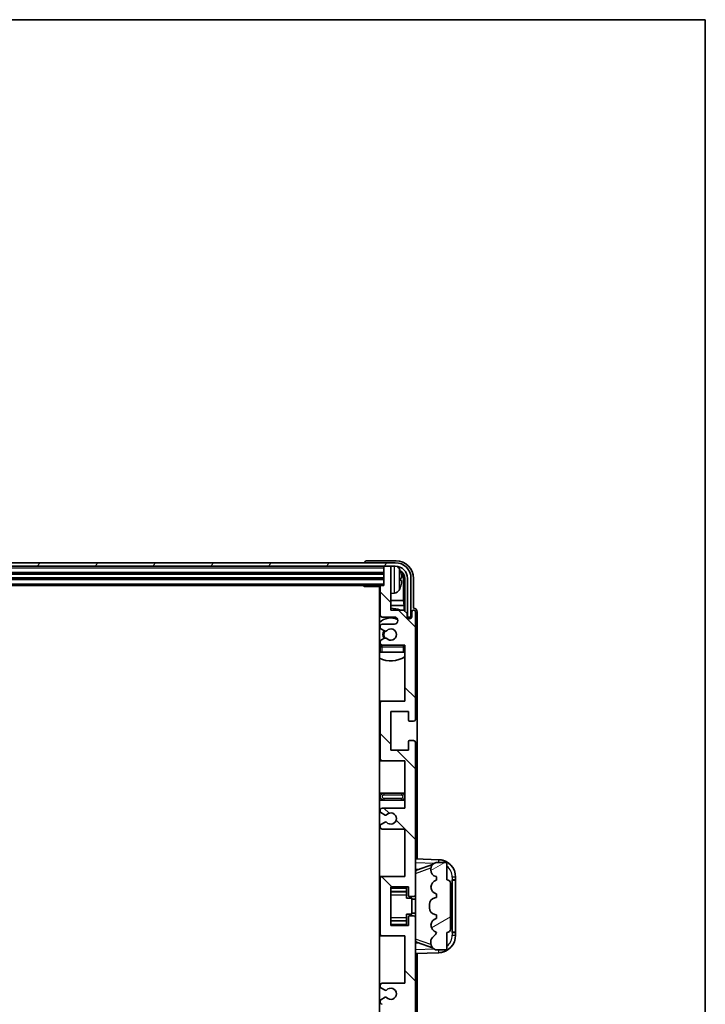
# Model space of a CAD drawing. Units: millimetres. Extents: x -3 to 10233, y 1 to 1266.
# Drawn here: x 3135 to 3331, y 985 to 1266 of the extents above; entities that cross this region are included whole.
import ezdxf

# ---------------------------------------------------------------- set-up
doc = ezdxf.new("R2010")
doc.units = ezdxf.units.MM
for name, color, linetype, lineweight in [('Border (ISO)', 7, 'Continuous', 35), ('Visible (ISO)', 7, 'Continuous', 35), ('Visible Narrow (ISO)', 7, 'Continuous', 25)]:
    doc.layers.add(name, color=color, linetype=linetype, lineweight=lineweight)
doc.layers.add('Hatch (ISO)', color=1, linetype='Continuous', lineweight=18, true_color=0xff0000)

# ---------------------------------------------------------------- blocks, each defined once
blk = doc.blocks.new('図面枠 tk図枠')
at = {"layer": 'Border (ISO)'}
for p, q in [((14.5, 289), (405.5, 289)), ((405.5, 289), (405.5, 8))]:
    blk.add_line(p, q, dxfattribs=at)

msp = doc.modelspace()

# ---------------------------------------------------------------- hatches: boundary and pattern name
at = {"layer": 'Hatch (ISO)'}
h = msp.add_hatch(dxfattribs=at)
h.set_pattern_fill('ANSI31', color=256, scale=114.3, angle=14.999978, style=0)
h.set_pattern_definition([(60, (1506.138, -34.843), (-12.37334, 7.14375), [])])
edge = h.paths.add_edge_path()
edge.add_ellipse((3242.3862, 1106.2311), major_axis=(0, 3.5), ratio=1, start_angle=270, end_angle=360)
edge.add_line((3242.3862, 1109.7311), (3240.8362, 1109.7311))
edge.add_line((3240.8362, 1109.7311), (3239.4362, 1109.7311))
edge.add_line((3239.4362, 1109.7311), (2937.8362, 1109.7311))
edge.add_line((2937.8362, 1109.7311), (2936.4362, 1109.7311))
edge.add_line((2936.4362, 1109.7311), (2934.8862, 1109.7311))
edge.add_ellipse((2934.8862, 1106.2311), major_axis=(-3.5, 0), ratio=1, start_angle=270, end_angle=360)
edge.add_line((2931.3862, 1106.2311), (2931.3862, 1095.2311))
edge.add_line((2931.3862, 1095.2311), (2930.3862, 1095.2311))
edge.add_line((2930.3862, 1095.2311), (2930.3862, 1106.2311))
edge.add_ellipse((2934.8862, 1106.2311), major_axis=(0, 4.5), ratio=1, start_angle=0, end_angle=90, ccw=False)
edge.add_line((2934.8862, 1110.7311), (3242.3862, 1110.7311))
edge.add_ellipse((3242.3862, 1106.2311), major_axis=(4.5, 0), ratio=1, start_angle=0, end_angle=90, ccw=False)
edge.add_line((3246.8862, 1106.2311), (3246.8862, 1095.2311))
edge.add_line((3246.8862, 1095.2311), (3245.8862, 1095.2311))
edge.add_line((3245.8862, 1095.2311), (3245.8862, 1106.2311))
h = msp.add_hatch(dxfattribs=at)
h.set_pattern_fill('ANSI31', color=256, scale=114.3, angle=90.00021, style=0)
h.set_pattern_definition([(135.0002, (1506.138, -34.843), (-10.10275, -10.10283), [])])
edge = h.paths.add_edge_path()
edge.add_line((3245.1362, 984.7311), (3245.1362, 971.2311))
edge.add_line((3245.1362, 971.2311), (3238.6362, 971.2311))
edge.add_ellipse((3238.6362, 970.7311), major_axis=(0, 0.5), ratio=1, start_angle=0, end_angle=90)
edge.add_line((3238.1362, 970.7311), (3238.1362, 954.7311))
edge.add_ellipse((3238.6362, 954.7311), major_axis=(-0.5, 0), ratio=1, start_angle=0, end_angle=90)
edge.add_line((3238.6362, 954.2311), (3245.1362, 954.2311))
edge.add_line((3245.1362, 954.2311), (3245.1362, 938.2311))
edge.add_line((3245.1362, 938.2311), (3238.6362, 938.2311))
edge.add_ellipse((3238.6362, 937.7311), major_axis=(0, 0.5), ratio=1, start_angle=0, end_angle=90)
edge.add_line((3238.1362, 937.7311), (3238.1362, 937.1363))
edge.add_ellipse((3238.4362, 937.1363), major_axis=(-0.3, 0), ratio=1, start_angle=0, end_angle=60)
edge.add_line((3238.2862, 936.8765), (3239.3346, 936.2713))
edge.add_ellipse((3239.4846, 936.5311), major_axis=(-0.15, -0.2598), ratio=1, start_angle=0, end_angle=30)
edge.add_line((3239.4846, 936.2311), (3239.7506, 936.2311))
edge.add_ellipse((3239.7506, 936.5311), major_axis=(0, -0.3), ratio=1, start_angle=0, end_angle=46.826449)
edge.add_ellipse((3241.1362, 935.2311), major_axis=(-1.1669, 1.0947), ratio=1, start_angle=86.347102, end_angle=360, ccw=False)
edge.add_ellipse((3239.7506, 933.9311), major_axis=(0.2188, 0.2053), ratio=1, start_angle=0, end_angle=46.826449)
edge.add_line((3239.7506, 934.2311), (3239.4846, 934.2311))
edge.add_ellipse((3239.4846, 933.9311), major_axis=(0, 0.3), ratio=1, start_angle=0, end_angle=30)
edge.add_line((3239.3346, 934.1909), (3238.2862, 933.5856))
edge.add_ellipse((3238.4362, 933.3258), major_axis=(-0.15, 0.2598), ratio=1, start_angle=0, end_angle=60)
edge.add_line((3238.1362, 933.3258), (3238.1362, 932.7311))
edge.add_ellipse((3238.6362, 932.7311), major_axis=(-0.5, 0), ratio=1, start_angle=0, end_angle=90)
edge.add_line((3238.6362, 932.2311), (3242.1362, 932.2311))
edge.add_ellipse((3242.1362, 931.2311), major_axis=(0, 1), ratio=1, start_angle=180, end_angle=360, ccw=False)
edge.add_line((3242.1362, 930.2311), (3238.6362, 930.2311))
edge.add_ellipse((3238.6362, 929.7311), major_axis=(0, 0.5), ratio=1, start_angle=0, end_angle=90)
edge.add_line((3238.1362, 929.7311), (3238.1362, 921.5311))
edge.add_ellipse((3238.4362, 921.5311), major_axis=(-0.3, 0), ratio=1, start_angle=0, end_angle=90)
edge.add_line((3238.4362, 921.2311), (3239.1362, 921.2311))
edge.add_line((3239.1362, 921.2311), (3239.1362, 916.0311))
edge.add_ellipse((3239.4362, 916.0311), major_axis=(-0.3, 0), ratio=1, start_angle=0, end_angle=90)
edge.add_line((3239.4362, 915.7311), (3240.8362, 915.7311))
edge.add_ellipse((3240.8362, 916.0311), major_axis=(0, -0.3), ratio=1, start_angle=0, end_angle=90)
edge.add_line((3241.1362, 916.0311), (3241.1362, 928.2311))
edge.add_line((3241.1362, 928.2311), (3244.7862, 928.2311))
edge.add_line((3244.7862, 928.2311), (3245.7862, 929.2311))
edge.add_line((3245.7862, 929.2311), (3245.7862, 930.1311))
edge.add_ellipse((3246.4612, 930.0514), major_axis=(-0.675, 0.0797), ratio=1, start_angle=193.465843, end_angle=360, ccw=False)
edge.add_line((3247.1362, 930.1311), (3247.1362, 928.7311))
edge.add_ellipse((3247.6362, 928.7311), major_axis=(-0.5, 0), ratio=1, start_angle=0, end_angle=180)
edge.add_line((3248.1362, 928.7311), (3248.1362, 959.4811))
edge.add_ellipse((3247.6362, 959.4811), major_axis=(0.5, 0), ratio=1, start_angle=0, end_angle=90)
edge.add_line((3247.6362, 959.9811), (3246.4362, 959.9811))
edge.add_ellipse((3246.4362, 959.6811), major_axis=(0, 0.3), ratio=1, start_angle=0, end_angle=90)
edge.add_line((3246.1362, 959.6811), (3246.1362, 957.2311))
edge.add_line((3246.1362, 957.2311), (3241.1362, 957.2311))
edge.add_line((3241.1362, 957.2311), (3241.1362, 968.2311))
edge.add_line((3241.1362, 968.2311), (3246.1362, 968.2311))
edge.add_line((3246.1362, 968.2311), (3246.1362, 965.7811))
edge.add_ellipse((3246.4362, 965.7811), major_axis=(-0.3, 0), ratio=1, start_angle=0, end_angle=90)
edge.add_line((3246.4362, 965.4811), (3247.6362, 965.4811))
edge.add_ellipse((3247.6362, 965.9811), major_axis=(0, -0.5), ratio=1, start_angle=0, end_angle=90)
edge.add_line((3248.1362, 965.9811), (3248.1362, 1009.4811))
edge.add_ellipse((3247.6362, 1009.4811), major_axis=(0.5, 0), ratio=1, start_angle=0, end_angle=90)
edge.add_line((3247.6362, 1009.9811), (3246.4362, 1009.9811))
edge.add_ellipse((3246.4362, 1009.6811), major_axis=(0, 0.3), ratio=1, start_angle=0, end_angle=90)
edge.add_line((3246.1362, 1009.6811), (3246.1362, 1007.2311))
edge.add_line((3246.1362, 1007.2311), (3241.1362, 1007.2311))
edge.add_line((3241.1362, 1007.2311), (3241.1362, 1018.2311))
edge.add_line((3241.1362, 1018.2311), (3246.1362, 1018.2311))
edge.add_line((3246.1362, 1018.2311), (3246.1362, 1015.7811))
edge.add_ellipse((3246.4362, 1015.7811), major_axis=(-0.3, 0), ratio=1, start_angle=0, end_angle=90)
edge.add_line((3246.4362, 1015.4811), (3247.6362, 1015.4811))
edge.add_ellipse((3247.6362, 1015.9811), major_axis=(0, -0.5), ratio=1, start_angle=0, end_angle=90)
edge.add_line((3248.1362, 1015.9811), (3248.1362, 1059.4811))
edge.add_ellipse((3247.6362, 1059.4811), major_axis=(0.5, 0), ratio=1, start_angle=0, end_angle=90)
edge.add_line((3247.6362, 1059.9811), (3246.4362, 1059.9811))
edge.add_ellipse((3246.4362, 1059.6811), major_axis=(0, 0.3), ratio=1, start_angle=0, end_angle=90)
edge.add_line((3246.1362, 1059.6811), (3246.1362, 1057.2311))
edge.add_line((3246.1362, 1057.2311), (3241.1362, 1057.2311))
edge.add_line((3241.1362, 1057.2311), (3241.1362, 1068.2311))
edge.add_line((3241.1362, 1068.2311), (3246.1362, 1068.2311))
edge.add_line((3246.1362, 1068.2311), (3246.1362, 1065.7811))
edge.add_ellipse((3246.4362, 1065.7811), major_axis=(-0.3, 0), ratio=1, start_angle=0, end_angle=90)
edge.add_line((3246.4362, 1065.4811), (3247.6362, 1065.4811))
edge.add_ellipse((3247.6362, 1065.9811), major_axis=(0, -0.5), ratio=1, start_angle=0, end_angle=90)
edge.add_line((3248.1362, 1065.9811), (3248.1362, 1096.7311))
edge.add_ellipse((3247.6362, 1096.7311), major_axis=(0.5, 0), ratio=1, start_angle=0, end_angle=180)
edge.add_line((3247.1362, 1096.7311), (3247.1362, 1095.3311))
edge.add_ellipse((3246.4612, 1095.4108), major_axis=(0.675, -0.0797), ratio=1, start_angle=193.465843, end_angle=360, ccw=False)
edge.add_line((3245.7862, 1095.3311), (3245.7862, 1096.2311))
edge.add_line((3245.7862, 1096.2311), (3244.7862, 1097.2311))
edge.add_line((3244.7862, 1097.2311), (3241.1362, 1097.2311))
edge.add_line((3241.1362, 1097.2311), (3241.1362, 1109.4311))
edge.add_ellipse((3240.8362, 1109.4311), major_axis=(0.3, 0), ratio=1, start_angle=0, end_angle=90)
edge.add_line((3240.8362, 1109.7311), (3239.4362, 1109.7311))
edge.add_ellipse((3239.4362, 1109.4311), major_axis=(0, 0.3), ratio=1, start_angle=0, end_angle=90)
edge.add_line((3239.1362, 1109.4311), (3239.1362, 1104.2311))
edge.add_line((3239.1362, 1104.2311), (3238.4362, 1104.2311))
edge.add_ellipse((3238.4362, 1103.9311), major_axis=(0, 0.3), ratio=1, start_angle=0, end_angle=90)
edge.add_line((3238.1362, 1103.9311), (3238.1362, 1095.7311))
edge.add_ellipse((3238.6362, 1095.7311), major_axis=(-0.5, 0), ratio=1, start_angle=0, end_angle=90)
edge.add_line((3238.6362, 1095.2311), (3242.1362, 1095.2311))
edge.add_ellipse((3242.1362, 1094.2311), major_axis=(0, 1), ratio=1, start_angle=180, end_angle=360, ccw=False)
edge.add_line((3242.1362, 1093.2311), (3238.6362, 1093.2311))
edge.add_ellipse((3238.6362, 1092.7311), major_axis=(0, 0.5), ratio=1, start_angle=0, end_angle=90)
edge.add_line((3238.1362, 1092.7311), (3238.1362, 1092.1363))
edge.add_ellipse((3238.4362, 1092.1363), major_axis=(-0.3, 0), ratio=1, start_angle=0, end_angle=60)
edge.add_line((3238.2862, 1091.8765), (3239.3346, 1091.2713))
edge.add_ellipse((3239.4846, 1091.5311), major_axis=(-0.15, -0.2598), ratio=1, start_angle=0, end_angle=30)
edge.add_line((3239.4846, 1091.2311), (3239.7506, 1091.2311))
edge.add_ellipse((3239.7506, 1091.5311), major_axis=(0, -0.3), ratio=1, start_angle=0, end_angle=46.826449)
edge.add_ellipse((3241.1362, 1090.2311), major_axis=(-1.1669, 1.0947), ratio=1, start_angle=86.347102, end_angle=360, ccw=False)
edge.add_ellipse((3239.7506, 1088.9311), major_axis=(0.2188, 0.2053), ratio=1, start_angle=0, end_angle=46.826449)
edge.add_line((3239.7506, 1089.2311), (3239.4846, 1089.2311))
edge.add_ellipse((3239.4846, 1088.9311), major_axis=(0, 0.3), ratio=1, start_angle=0, end_angle=30)
edge.add_line((3239.3346, 1089.1909), (3238.2862, 1088.5856))
edge.add_ellipse((3238.4362, 1088.3258), major_axis=(-0.15, 0.2598), ratio=1, start_angle=0, end_angle=60)
edge.add_line((3238.1362, 1088.3258), (3238.1362, 1087.7311))
edge.add_ellipse((3238.6362, 1087.7311), major_axis=(-0.5, 0), ratio=1, start_angle=0, end_angle=90)
edge.add_line((3238.6362, 1087.2311), (3245.1362, 1087.2311))
edge.add_line((3245.1362, 1087.2311), (3245.1362, 1071.2311))
edge.add_line((3245.1362, 1071.2311), (3238.6362, 1071.2311))
edge.add_ellipse((3238.6362, 1070.7311), major_axis=(0, 0.5), ratio=1, start_angle=0, end_angle=90)
edge.add_line((3238.1362, 1070.7311), (3238.1362, 1054.7311))
edge.add_ellipse((3238.6362, 1054.7311), major_axis=(-0.5, 0), ratio=1, start_angle=0, end_angle=90)
edge.add_line((3238.6362, 1054.2311), (3245.1362, 1054.2311))
edge.add_line((3245.1362, 1054.2311), (3245.1362, 1040.7311))
edge.add_line((3245.1362, 1040.7311), (3238.6362, 1040.7311))
edge.add_ellipse((3238.6362, 1040.2311), major_axis=(0, 0.5), ratio=1, start_angle=0, end_angle=90)
edge.add_line((3238.1362, 1040.2311), (3238.1362, 1039.7209))
edge.add_ellipse((3238.4362, 1039.7209), major_axis=(-0.3, 0), ratio=1, start_angle=0, end_angle=60)
edge.add_line((3238.2862, 1039.4611), (3239.5595, 1038.726))
edge.add_ellipse((3239.7095, 1038.9858), major_axis=(-0.15, -0.2598), ratio=1, start_angle=0, end_angle=78.671012)
edge.add_ellipse((3241.1362, 1037.7311), major_axis=(-1.2015, 1.0566), ratio=1, start_angle=82.662386, end_angle=360, ccw=False)
edge.add_ellipse((3239.7096, 1036.4762), major_axis=(0.2253, 0.1981), ratio=1, start_angle=0, end_angle=77.981127)
edge.add_line((3239.5627, 1036.7378), (3238.2894, 1036.0228))
edge.add_ellipse((3238.4362, 1035.7613), major_axis=(-0.1469, 0.2616), ratio=1, start_angle=0, end_angle=60.685474)
edge.add_line((3238.1362, 1035.7613), (3238.1362, 1035.2311))
edge.add_ellipse((3238.6362, 1035.2311), major_axis=(-0.5, 0), ratio=1, start_angle=0, end_angle=90)
edge.add_line((3238.6362, 1034.7311), (3245.1362, 1034.7311))
edge.add_line((3245.1362, 1034.7311), (3245.1362, 1021.2311))
edge.add_line((3245.1362, 1021.2311), (3238.6362, 1021.2311))
edge.add_ellipse((3238.6362, 1020.7311), major_axis=(0, 0.5), ratio=1, start_angle=0, end_angle=90)
edge.add_line((3238.1362, 1020.7311), (3238.1362, 1004.7311))
edge.add_ellipse((3238.6362, 1004.7311), major_axis=(-0.5, 0), ratio=1, start_angle=0, end_angle=90)
edge.add_line((3238.6362, 1004.2311), (3245.1362, 1004.2311))
edge.add_line((3245.1362, 1004.2311), (3245.1362, 990.7311))
edge.add_line((3245.1362, 990.7311), (3238.6362, 990.7311))
edge.add_ellipse((3238.6362, 990.2311), major_axis=(0, 0.5), ratio=1, start_angle=0, end_angle=90)
edge.add_line((3238.1362, 990.2311), (3238.1362, 989.7009))
edge.add_ellipse((3238.4362, 989.7009), major_axis=(-0.3, 0), ratio=1, start_angle=0, end_angle=60.685474)
edge.add_line((3238.2894, 989.4393), (3239.5627, 988.7243))
edge.add_ellipse((3239.7096, 988.9859), major_axis=(-0.1469, -0.2616), ratio=1, start_angle=0, end_angle=77.981127)
edge.add_ellipse((3241.1362, 987.7311), major_axis=(-1.2014, 1.0567), ratio=1, start_angle=82.662386, end_angle=360, ccw=False)
edge.add_ellipse((3239.7095, 986.4763), major_axis=(0.2253, 0.1981), ratio=1, start_angle=0, end_angle=78.671012)
edge.add_line((3239.5595, 986.7362), (3238.2862, 986.0011))
edge.add_ellipse((3238.4362, 985.7412), major_axis=(-0.15, 0.2598), ratio=1, start_angle=0, end_angle=60)
edge.add_line((3238.1362, 985.7412), (3238.1362, 985.2311))
edge.add_ellipse((3238.6362, 985.2311), major_axis=(-0.5, 0), ratio=1, start_angle=0, end_angle=90)
edge.add_line((3238.6362, 984.7311), (3245.1362, 984.7311))
h = msp.add_hatch(dxfattribs=at)
h.set_pattern_fill('ANSI31', color=256, scale=114.3, angle=-14.999978, style=0)
h.set_pattern_definition([(30, (1506.138, -34.843), (-7.14375, 12.37334), [])])
edge = h.paths.add_edge_path()
edge.add_ellipse((3257.1362, 1019.2561), major_axis=(1, 0), ratio=1, start_angle=0, end_angle=90)
edge.add_line((3257.1362, 1020.2561), (3257.1362, 1024.7311))
edge.add_ellipse((3256.6362, 1024.7311), major_axis=(0.5, 0), ratio=1, start_angle=0, end_angle=90)
edge.add_line((3256.6362, 1025.2311), (3254.1362, 1025.2311))
edge.add_line((3254.1362, 1025.2311), (3254.0512, 1025.2098))
edge.add_ellipse((3254.5362, 1023.2695), major_axis=(-0.4851, 1.9403), ratio=1, start_angle=0, end_angle=75.963757)
edge.add_line((3252.5362, 1023.2695), (3252.5362, 1023.0926))
edge.add_ellipse((3254.5362, 1023.0926), major_axis=(-2, 0), ratio=1, start_angle=0, end_angle=75.963757)
edge.add_line((3254.0512, 1021.1523), (3254.1362, 1021.1311))
edge.add_line((3254.1362, 1021.1311), (3254.1362, 1020.1311))
edge.add_line((3254.1362, 1020.1311), (3254.0974, 1020.1214))
edge.add_ellipse((3254.5825, 1018.1811), major_axis=(-0.4851, 1.9403), ratio=1, start_angle=0, end_angle=151.927513)
edge.add_line((3254.0974, 1016.2408), (3254.1362, 1016.2311))
edge.add_line((3254.1362, 1016.2311), (3254.1362, 1015.2311))
edge.add_line((3254.1362, 1015.2311), (3253.6512, 1015.1098))
edge.add_ellipse((3254.1362, 1013.1695), major_axis=(-0.4851, 1.9403), ratio=1, start_angle=0, end_angle=75.963757)
edge.add_line((3252.1362, 1013.1695), (3252.1362, 1012.2926))
edge.add_ellipse((3254.1362, 1012.2926), major_axis=(-2, 0), ratio=1, start_angle=0, end_angle=75.963757)
edge.add_line((3253.6512, 1010.3523), (3254.1362, 1010.2311))
edge.add_line((3254.1362, 1010.2311), (3254.1362, 1009.2311))
edge.add_line((3254.1362, 1009.2311), (3254.0974, 1009.2214))
edge.add_ellipse((3254.5825, 1007.2811), major_axis=(-0.4851, 1.9403), ratio=1, start_angle=0, end_angle=151.927513)
edge.add_line((3254.0974, 1005.3408), (3254.1362, 1005.3311))
edge.add_ellipse((3252.1863, 1005.7756), major_axis=(1.95, -0.4446), ratio=1, start_angle=318.82231, end_angle=360, ccw=False)
edge.add_ellipse((3254.5362, 1002.5387), major_axis=(-1.175, 1.6185), ratio=1, start_angle=0, end_angle=54.020827)
edge.add_line((3252.5362, 1002.5387), (3252.5362, 1002.2084))
edge.add_ellipse((3254.5362, 1002.2084), major_axis=(-2, 0), ratio=1, start_angle=0, end_angle=71.029592)
edge.add_line((3253.8861, 1000.3171), (3254.1362, 1000.2311))
edge.add_line((3254.1362, 1000.2311), (3256.6362, 1000.2311))
edge.add_ellipse((3256.6362, 1000.7311), major_axis=(0, -0.5), ratio=1, start_angle=0, end_angle=90)
edge.add_line((3257.1362, 1000.7311), (3257.1362, 1005.2061))
edge.add_ellipse((3257.1362, 1006.2061), major_axis=(0, -1), ratio=1, start_angle=0, end_angle=90)
edge.add_line((3258.1362, 1006.2061), (3258.1362, 1019.2561))

# ---------------------------------------------------------------- linework, layer by layer
at = {"layer": 'Visible (ISO)'}
for p, q in [((3242.3862, 1110.7311), (2934.8862, 1110.7311)), ((2934.8862, 1109.7311), (3242.3862, 1109.7311)), ((3233.6362, 1110.7314), (3233.6362, 1110.7311)), ((3242.6393, 1111.2311), (3234.1359, 1111.2311)), ((3239.1362, 1109.7311), (3239.1362, 1109.4311)), ((3240.8362, 1109.7311), (3239.4362, 1109.7311)), ((3241.1362, 1109.7311), (3241.1362, 1109.4311)), ((2938.1362, 1107.7311), (3239.1362, 1107.7311)), ((3239.1362, 1109.4311), (3239.1362, 1104.2311)), ((3241.1362, 1097.2311), (3241.1362, 1109.4311)), ((2938.1362, 1106.2311), (3239.1362, 1106.2311)), ((2938.8362, 1104.2311), (3238.4362, 1104.2311)), ((3233.3157, 1104.2311), (3233.5658, 1103.9811)), ((3233.5658, 1104.2311), (3233.5658, 1103.9811)), ((3239.1362, 1104.2311), (3238.4362, 1104.2311)), ((3243.8503, 1105.6988), (3243.8503, 1106.2634)), ((3244.7855, 1099.9523), (3244.7855, 1105.8819)), ((3245.1347, 1106.2311), (3245.1347, 1096.8826)), ((3245.8862, 1106.2311), (3245.8862, 1095.2311)), ((3246.8862, 1095.2311), (3246.8862, 1106.2311)), ((3247.6362, 1097.7311), (3247.6362, 1106.2341)), ((3238.1404, 1103.9811), (3233.5658, 1103.9811)), ((3237.8862, 1103.9811), (3237.8862, 921.4811)), ((3238.1362, 1103.9311), (3238.1362, 1095.7311)), ((3242.1952, 1102.0737), (3241.1362, 1101.9811)), ((3238.1362, 1099.9523), (3237.8862, 1099.9523)), ((3238.1362, 1098.5432), (3237.8862, 1098.5432)), ((3244.7855, 1099.9523), (3241.1362, 1099.9523)), ((3244.9776, 1098.5432), (3241.1362, 1098.5432)), ((3244.9776, 1098.5432), (3244.7855, 1099.9523)), ((3244.9776, 1097.0397), (3244.9776, 1098.5432)), ((3244.7862, 1097.2311), (3241.1362, 1097.2311)), ((3245.7862, 1096.2311), (3244.7862, 1097.2311)), ((3245.7862, 1095.3311), (3245.7862, 1096.2311)), ((3247.1362, 1096.7311), (3247.1362, 1095.3311)), ((3247.6369, 1097.7311), (3247.6362, 1097.7311)), ((3248.1362, 1065.9811), (3248.1362, 1096.7311)), ((3248.6362, 1026.2136), (3248.6362, 1096.7317)), ((3238.6362, 1095.2311), (3242.1362, 1095.2311)), ((3242.1362, 1093.2311), (3238.6362, 1093.2311)), ((3245.8062, 1095.2296), (3245.9348, 1095.2296)), ((3245.8296, 1095.1597), (3245.865, 1095.1597)), ((3245.8862, 1095.2311), (3246.8862, 1095.2311)), ((3246.0649, 1094.9598), (3246.0649, 1094.8586)), ((3246.1347, 1095.0297), (3246.1347, 1094.8146)), ((3238.1362, 1092.7311), (3238.1362, 1092.1363)), ((3238.2862, 1091.8765), (3239.3346, 1091.2713)), ((3239.4846, 1091.2311), (3239.7506, 1091.2311)), ((3238.1362, 1088.3258), (3238.1362, 1087.7311)), ((3239.3346, 1089.1909), (3238.2862, 1088.5856)), ((3238.6362, 1087.2311), (3245.1362, 1087.2311)), ((3239.7506, 1089.2311), (3239.4846, 1089.2311)), ((3245.1362, 1087.2311), (3245.1362, 1071.2311)), ((3238.1362, 1086.7311), (3238.1362, 1085.2311)), ((3238.6362, 1085.2311), (3238.1362, 1085.2311)), ((3244.6362, 1085.2311), (3238.6362, 1085.2311)), ((3245.1362, 1085.2311), (3244.6362, 1085.2311)), ((3238.6362, 1071.2311), (3237.8862, 1071.2311)), ((3238.1362, 1070.7311), (3238.1362, 1054.7311)), ((3245.1362, 1071.2311), (3238.6362, 1071.2311)), ((3241.1362, 1057.2311), (3241.1362, 1068.2311)), ((3241.1362, 1068.2311), (3246.1362, 1068.2311)), ((3246.1362, 1068.2311), (3246.1362, 1065.7811)), ((3246.4362, 1065.4811), (3247.6362, 1065.4811)), ((3246.1362, 1059.6811), (3246.1362, 1057.2311)), ((3247.6362, 1059.9811), (3246.4362, 1059.9811)), ((3248.1362, 1015.9811), (3248.1362, 1059.4811)), ((3246.1362, 1057.2311), (3241.1362, 1057.2311)), ((3237.8862, 1054.2311), (3238.6362, 1054.2311)), ((3238.6362, 1054.2311), (3245.1362, 1054.2311)), ((3245.1362, 1054.2311), (3245.1362, 1040.7311)), ((3239.1362, 1044.9811), (3237.8862, 1044.9811)), ((3237.8862, 1042.9811), (3239.1362, 1042.9811)), ((3244.1362, 1044.9811), (3239.1362, 1044.9811)), ((3239.1362, 1042.9811), (3244.1362, 1042.9811)), ((3245.1362, 1044.9811), (3244.1362, 1044.9811)), ((3244.1362, 1042.9811), (3245.1362, 1042.9811)), ((3238.1362, 1040.2311), (3238.1362, 1039.7209)), ((3238.2862, 1039.4611), (3239.5595, 1038.726)), ((3245.1362, 1040.7311), (3238.6362, 1040.7311)), ((3239.5627, 1036.7378), (3238.2894, 1036.0228)), ((3238.1362, 1035.7613), (3238.1362, 1035.2311)), ((3238.6362, 1034.7311), (3245.1362, 1034.7311)), ((3245.1362, 1034.7311), (3245.1362, 1021.2311)), ((3254.8107, 1025.998), (3248.1362, 1026.2311)), ((3248.1362, 1023.2311), (3249.0141, 1023.2004)), ((3248.7117, 1023.0961), (3253.0314, 1024.5868)), ((3252.5362, 1023.2695), (3252.5362, 1023.0926)), ((3254.1362, 1025.2311), (3254.0512, 1025.2098)), ((3256.6362, 1025.2311), (3254.1362, 1025.2311)), ((3257.1362, 1020.2561), (3257.1362, 1024.7311)), ((3238.6362, 1021.2311), (3237.8862, 1021.2311)), ((3238.1362, 1020.7311), (3238.1362, 1004.7311)), ((3245.1362, 1021.2311), (3238.6362, 1021.2311)), ((3254.0512, 1021.1523), (3254.1362, 1021.1311)), ((3254.1362, 1020.1311), (3254.0974, 1020.1214)), ((3254.1362, 1021.1311), (3254.1362, 1020.1311)), ((3258.6362, 1020.2311), (3258.6711, 1020.2311)), ((3258.6362, 1005.2311), (3258.6362, 1020.2311)), ((3258.6362, 1020.1311), (3259.6362, 1020.1311)), ((3259.6362, 1020.2311), (3258.6711, 1020.2311)), ((3259.6362, 1020.2311), (3259.6362, 1021.001)), ((3259.6362, 1020.1311), (3259.6362, 1020.2311)), ((3259.6362, 1005.3311), (3259.6362, 1020.1311)), ((3241.1362, 1007.2311), (3241.1362, 1018.2311)), ((3241.1362, 1018.2311), (3246.1362, 1018.2311)), ((3245.6362, 1018.2311), (3245.6362, 1017.8801)), ((3245.6362, 1017.8801), (3245.6362, 1016.93)), ((3246.1362, 1018.2311), (3246.1362, 1015.7811)), ((3258.1362, 1006.2061), (3258.1362, 1019.2561)), ((3241.1362, 1016.93), (3245.6362, 1016.93)), ((3245.6362, 1016.8672), (3245.6362, 1016.93)), ((3245.6362, 1015.999), (3245.6362, 1016.8672)), ((3245.6362, 1015.0311), (3245.6362, 1015.999)), ((3245.6362, 1015.0311), (3247.1362, 1015.0311)), ((3246.4362, 1015.4811), (3247.6362, 1015.4811)), ((3247.1362, 1010.4311), (3247.1362, 1015.0311)), ((3248.1362, 1014.7311), (3247.1362, 1014.7311)), ((3248.1362, 1009.4811), (3248.1362, 1015.9811)), ((3254.1362, 1015.2311), (3253.6512, 1015.1098)), ((3254.0974, 1016.2408), (3254.1362, 1016.2311)), ((3254.1362, 1016.2311), (3254.1362, 1015.2311)), ((3252.1362, 1013.1695), (3252.1362, 1012.2926)), ((3241.1362, 1008.5321), (3245.6362, 1008.5321)), ((3245.6362, 1010.4311), (3247.1362, 1010.4311)), ((3245.6362, 1009.4631), (3245.6362, 1010.4311)), ((3245.6362, 1008.595), (3245.6362, 1009.4631)), ((3245.6362, 1008.5321), (3245.6362, 1008.595)), ((3245.6362, 1008.5321), (3245.6362, 1007.582)), ((3246.1362, 1009.6811), (3246.1362, 1007.2311)), ((3247.6362, 1009.9811), (3246.4362, 1009.9811)), ((3248.1362, 1010.7311), (3247.1362, 1010.7311)), ((3248.1362, 965.9811), (3248.1362, 1009.4811)), ((3253.6512, 1010.3523), (3254.1362, 1010.2311)), ((3254.1362, 1009.2311), (3254.0974, 1009.2214)), ((3254.1362, 1010.2311), (3254.1362, 1009.2311)), ((3246.1362, 1007.2311), (3241.1362, 1007.2311)), ((3245.6362, 1007.582), (3245.6362, 1007.2311)), ((3237.8862, 1004.2311), (3238.6362, 1004.2311)), ((3238.6362, 1004.2311), (3245.1362, 1004.2311)), ((3245.1362, 1004.2311), (3245.1362, 990.7311)), ((3254.0974, 1005.3408), (3254.1362, 1005.3311)), ((3257.1362, 1000.7311), (3257.1362, 1005.2061)), ((3259.6362, 1005.3311), (3258.6362, 1005.3311)), ((3258.6711, 1005.2311), (3258.6362, 1005.2311)), ((3258.6711, 1005.2311), (3259.6362, 1005.2311)), ((3259.6362, 1005.2311), (3259.6362, 1005.3311)), ((3259.6362, 1004.4611), (3259.6362, 1005.2311)), ((3249.0141, 1002.2617), (3248.1362, 1002.2311)), ((3253.0516, 1000.8683), (3248.7117, 1002.3661)), ((3252.5362, 1002.5387), (3252.5362, 1002.2084)), ((3253.8861, 1000.3171), (3254.1362, 1000.2311)), ((3254.1362, 1000.2311), (3256.6362, 1000.2311)), ((3248.1362, 999.2311), (3254.8107, 999.4642)), ((3248.6362, 928.7305), (3248.6362, 999.2485)), ((3238.1362, 990.2311), (3238.1362, 989.7009)), ((3238.2894, 989.4393), (3239.5627, 988.7243)), ((3245.1362, 990.7311), (3238.6362, 990.7311)), ((3239.5595, 986.7362), (3238.2862, 986.0011)), ((3238.1362, 985.7412), (3238.1362, 985.2311))]:
    msp.add_line(p, q, dxfattribs=at)
for centre, radius, start, end in [((3239.4362, 1109.4311), 0.3, 90, 180), ((3240.8362, 1109.4311), 0.3, 0, 90), ((3242.3862, 1106.2311), 4.5, 0, 90), ((3242.3862, 1106.2311), 3.5, 0, 90), ((3242.0557, 1108.2945), 1.6, 28.172734, 61.84933), ((3237.7362, 1105.9811), 6.5, 20.039607, 28.172734), ((3243.7257, 1108.1657), 0.1246, 1.814826, 20.039607), ((3238.4362, 1103.9311), 0.3, 90, 180), ((3237.6362, 1102.7311), 0.5, 300, 60), ((3242.0557, 1103.6676), 1.6, 275, 331.827266), ((3237.7362, 1105.9811), 6.5, 331.827266, 339.960393), ((3243.7257, 1103.7964), 0.1246, 339.960393, 358.185174), ((3241.1362, 1090.2311), 7.5, 113.578178, 115.679289), ((3238.6362, 1095.7311), 0.5, 180, 270), ((3241.1362, 1090.2311), 7.5, 68.96053, 90), ((3247.6362, 1096.7311), 0.5, 0, 180), ((3241.1362, 1090.2311), 4.75, 65.863751, 133.173551), ((3238.6362, 1092.7311), 0.5, 90, 180), ((3242.1362, 1094.2311), 1, 270, 90), ((3246.4612, 1095.4108), 0.6797, 186.732921, 353.267079), ((3238.4362, 1092.1363), 0.3, 180, 240), ((3241.1362, 1090.2311), 2.25, 150, 210), ((3241.1362, 1090.2311), 2, 149.685488, 210.314512), ((3239.4846, 1091.5311), 0.3, 240, 270), ((3239.7506, 1091.5311), 0.3, 270, 316.826449), ((3241.1362, 1090.2311), 1.6, 223.173551, 136.826449), ((3238.4362, 1088.3258), 0.3, 120, 180), ((3238.6362, 1087.7311), 0.5, 180, 270), ((3238.6362, 1086.7311), 0.5, 90, 180), ((3239.4846, 1088.9311), 0.3, 90, 120), ((3239.7506, 1088.9311), 0.3, 43.173551, 90), ((3244.6362, 1086.7311), 0.5, 0, 90), ((3241.1362, 1090.2311), 4.75, 320.418264, 320.833289), ((3241.1362, 1090.2311), 4.75, 226.826449, 230.833289), ((3241.1362, 1090.2311), 7.5, 244.320711, 302.230953), ((3238.6362, 1070.7311), 0.5, 90, 180), ((3246.4362, 1065.7811), 0.3, 180, 270), ((3247.6362, 1065.9811), 0.5, 270, 0), ((3246.4362, 1059.6811), 0.3, 90, 180), ((3247.6362, 1059.4811), 0.5, 0, 90), ((3238.6362, 1054.7311), 0.5, 180, 270), ((3239.1362, 1043.9811), 1, 90, 270), ((3244.1362, 1043.9811), 1, 270, 90), ((3238.6362, 1040.2311), 0.5, 90, 180), ((3238.4362, 1039.7209), 0.3, 180, 240), ((3239.7095, 1038.9858), 0.3, 240, 318.671012), ((3239.7096, 1036.4762), 0.3, 41.333399, 119.314526), ((3241.1362, 1037.7311), 1.6, 221.333399, 138.671012), ((3238.4362, 1035.7613), 0.3, 119.314526, 180), ((3238.6362, 1035.2311), 0.5, 180, 270), ((3254.6362, 1021.001), 5, 0, 88), ((3254.5362, 1023.2695), 2, 104.036243, 180), ((3254.5362, 1023.0926), 2, 180, 255.963757), ((3256.6362, 1024.7311), 0.5, 0, 90), ((3238.6362, 1020.7311), 0.5, 90, 180), ((3254.5825, 1018.1811), 2, 104.036243, 255.963757), ((3257.1362, 1019.2561), 1, 0, 90), ((3246.4362, 1015.7811), 0.3, 180, 270), ((3247.6362, 1015.9811), 0.5, 270, 0), ((3254.1362, 1013.1695), 2, 104.036243, 180), ((3254.1362, 1012.2926), 2, 180, 255.963757), ((3246.4362, 1009.6811), 0.3, 90, 180), ((3247.6362, 1009.4811), 0.5, 0, 90), ((3254.5825, 1007.2811), 2, 104.036243, 255.963757), ((3257.1362, 1006.2061), 1, 270, 0), ((3238.6362, 1004.7311), 0.5, 180, 270), ((3254.5362, 1002.5387), 2, 125.979173, 180), ((3252.1863, 1005.7756), 2, 305.979173, 347.156863), ((3254.6362, 1004.4611), 5, 272, 0), ((3254.5362, 1002.2084), 2, 180, 251.029592), ((3256.6362, 1000.7311), 0.5, 270, 0), ((3238.6362, 990.2311), 0.5, 90, 180), ((3238.4362, 989.7009), 0.3, 180, 240.685474), ((3241.1362, 987.7311), 1.6, 221.328988, 138.666601), ((3239.7095, 986.4763), 0.3, 41.328988, 120), ((3239.7096, 988.9859), 0.3, 240.685474, 318.666601), ((3238.4362, 985.7412), 0.3, 120, 180), ((3238.6362, 985.2311), 0.5, 180, 270)]:
    msp.add_arc(centre, radius, start, end, dxfattribs=at)
for centre, major_axis, ratio, start_param, end_param in [((3234.1366, 1110.7308), (-0.354, 0.354), 0.99878277, 5.49839613, 7.06797448), ((3242.6332, 1106.228), (3.5398, 3.5398), 0.99878277, 5.49839613, 7.06797448), ((3242.6332, 1106.228), (1.7699, 1.7699), 0.99878277, 5.49839613, 6.61101961), ((3237.7485, 1105.9739), (-3.2829, -5.6083), 0.99488747, 2.20774935, 2.44673364), ((3242.284, 1105.8788), (1.7699, 1.7699), 0.99878277, 5.49839613, 6.31586897), ((3237.7485, 1105.8414), (6.4737, 0.5671), 0.05101764, 5.93460274, 6.17358703), ((3237.7485, 1106.1207), (6.4737, -0.5671), 0.05101764, 0.10959827, 0.34858257), ((3237.7485, 1105.9882), (3.2829, -5.6083), 0.99488747, 0.69485901, 0.93384331), ((3247.6356, 1096.7305), (0.708, 0.708), 0.99878277, 5.49839613, 7.06797448), ((3245.8648, 1094.9596), (0.1416, 0.1416), 0.99878277, 5.49839613, 7.06797448), ((3245.9346, 1095.0294), (0.1416, 0.1416), 0.99878277, 5.49839613, 7.06797448), ((3249.1362, 1022.1847), (-0.844, 0.6015), 0.89174475, 5.71699644, 6.84937417), ((3249.1362, 1003.2774), (-0.844, -0.6015), 0.89174475, 5.71699644, 6.84937417)]:
    msp.add_ellipse(centre, major_axis=major_axis, ratio=ratio, start_param=start_param, end_param=end_param, dxfattribs=at)
for points, knots in [([(3244.1865, 1106.6838), (3244.1908, 1106.6424), (3244.1945, 1106.5986), (3244.1992, 1106.5189), (3244.2001, 1106.483), (3244.1995, 1106.4271), (3244.1978, 1106.4034), (3244.1926, 1106.3774), (3244.1898, 1106.3709), (3244.1865, 1106.369)], [0, 0, 0, 0, 0.0125039067, 0.0125039067, 0.0250078135, 0.0250078135, 0.0375277995, 0.0375277995, 0.0466766392, 0.0466766392, 0.0466766392, 0.0466766392]), ([(3244.1865, 1105.5931), (3244.1908, 1105.5906), (3244.1945, 1105.5798), (3244.1992, 1105.5415), (3244.2001, 1105.5141), (3244.1995, 1105.4522), (3244.1978, 1105.4137), (3244.1926, 1105.3416), (3244.1898, 1105.3096), (3244.1865, 1105.2784)], [0, 0, 0, 0, 0.0124997785, 0.0124997785, 0.0249995571, 0.0249995571, 0.0375236714, 0.0375236714, 0.0466766062, 0.0466766062, 0.0466766062, 0.0466766062]), ([(3254.8107, 1025.998), (3254.8361, 1025.9971), (3254.8614, 1025.996), (3255.0653, 1025.9858), (3255.2432, 1025.9673), (3255.478, 1025.93), (3255.5365, 1025.9197), (3255.8598, 1025.8566), (3256.1226, 1025.7829), (3256.6025, 1025.6045), (3256.8236, 1025.5038), (3257.1842, 1025.3067), (3257.33, 1025.2169), (3257.574, 1025.0491), (3257.676, 1024.9729), (3257.8213, 1024.8558), (3257.8696, 1024.8154), (3257.9384, 1024.7556), (3257.961, 1024.7356), (3258.0046, 1024.6963), (3258.0251, 1024.6775), (3258.046, 1024.658)], [0, 0, 0, 0, 0.007734348, 0.007734348, 0.062383961, 0.062383961, 0.080578005, 0.080578005, 0.16325619, 0.16325619, 0.235395077, 0.235395077, 0.286657754, 0.286657754, 0.325588593, 0.325588593, 0.34586157, 0.34586157, 0.356225213, 0.356225213, 0.366678878, 0.366678878, 0.366678878, 0.366678878]), ([(3258.046, 1000.8042), (3258.0243, 1000.7839), (3258.0027, 1000.7641), (3257.9578, 1000.7237), (3257.9347, 1000.7033), (3257.8646, 1000.6425), (3257.8158, 1000.6018), (3257.6686, 1000.4836), (3257.5655, 1000.4069), (3257.3082, 1000.2308), (3257.1491, 1000.1343), (3256.7562, 999.9252), (3256.516, 999.8207), (3256.0391, 999.6556), (3255.8004, 999.5923), (3255.3129, 999.5008), (3255.0609, 999.4729), (3254.8107, 999.4642)], [0, 0, 0, 0, 0.010324666, 0.010324666, 0.020594432, 0.020594432, 0.040813568, 0.040813568, 0.07993168, 0.07993168, 0.135515863, 0.135515863, 0.213475131, 0.213475131, 0.288233113, 0.288233113, 0.364668473, 0.364668473, 0.364668473, 0.364668473])]:
    msp.add_open_spline(points, degree=3, knots=knots, dxfattribs=at)
at = {"layer": 'Visible Narrow (ISO)'}
for p, q in [((3242.1952, 1102.0737), (3242.1952, 1109.7311)), ((2938.1362, 1109.2311), (3239.1362, 1109.2311)), ((2938.1362, 1108.0311), (3239.1362, 1108.0311)), ((2938.1362, 1107.4311), (3239.1362, 1107.4311)), ((3243.4662, 1109.0499), (3243.4662, 1102.9122)), ((3243.8427, 1108.1907), (3243.8427, 1108.2084)), ((2938.1362, 1106.5311), (3239.1362, 1106.5311)), ((2938.1362, 1105.9311), (3239.1362, 1105.9311)), ((2938.1362, 1104.7311), (3239.1362, 1104.7311)), ((3243.8427, 1105.7005), (3243.8427, 1106.2616)), ((3245.1347, 1106.2311), (3244.7855, 1105.8819)), ((3243.8427, 1103.7537), (3243.8427, 1103.7715)), ((3245.9348, 1095.2296), (3245.865, 1095.1597)), ((3246.0649, 1094.9598), (3246.1347, 1095.0297)), ((3238.6362, 1086.7311), (3238.6362, 1087.2311)), ((3244.6362, 1087.2311), (3244.6362, 1086.7311)), ((3238.1362, 1086.7311), (3238.6362, 1086.7311)), ((3238.6362, 1085.2311), (3238.6362, 1086.7311)), ((3238.6362, 1086.7311), (3244.6362, 1086.7311)), ((3244.6362, 1086.7311), (3245.1362, 1086.7311)), ((3244.6362, 1086.7311), (3244.6362, 1085.2311)), ((3239.1362, 1044.9811), (3239.1362, 1044.4811)), ((3239.1362, 1044.4811), (3244.1362, 1044.4811)), ((3239.1362, 1043.4811), (3239.1362, 1042.9811)), ((3244.1362, 1043.4811), (3239.1362, 1043.4811)), ((3244.1362, 1044.9811), (3244.1362, 1044.4811)), ((3244.1362, 1042.9811), (3244.1362, 1043.4811)), ((3248.1362, 1025.2317), (3253.6072, 1025.0406)), ((3248.1362, 1022.1001), (3252.569, 1023.6298)), ((3259.6362, 1021.001), (3258.6711, 1021.001)), ((3258.6711, 1021.001), (3258.6711, 1020.2311)), ((3241.1362, 1017.8801), (3245.6362, 1017.8801)), ((3241.1362, 1016.8672), (3245.6362, 1016.8672)), ((3241.1362, 1015.999), (3245.6362, 1015.999)), ((3241.1362, 1009.4631), (3245.6362, 1009.4631)), ((3241.1362, 1008.595), (3245.6362, 1008.595)), ((3241.1362, 1007.582), (3245.6362, 1007.582)), ((3252.5721, 1001.8312), (3248.1362, 1003.3621)), ((3258.6711, 1005.2311), (3258.6711, 1004.4611)), ((3258.6711, 1004.4611), (3259.6362, 1004.4611)), ((3253.636, 1000.4225), (3248.1362, 1000.2305))]:
    msp.add_line(p, q, dxfattribs=at)
for centre, radius, start, end in [((3239.1362, 1043.9811), 0.5, 90, 270), ((3244.1362, 1043.9811), 0.5, 270, 90), ((3254.6711, 1021.001), 4, 0, 51.955368), ((3254.6711, 1004.4611), 4, 308.044632, 0)]:
    msp.add_arc(centre, radius, start, end, dxfattribs=at)
for centre, major_axis, start_param, end_param in [((3254.7758, 1024.9986), (0.0349, 0.9994), 4.94836836, 6.28318531), ((3254.7758, 1000.4635), (0.0349, -0.9994), 0, 1.33481695)]:
    msp.add_ellipse(centre, major_axis=major_axis, ratio=0.03487826, start_param=start_param, end_param=end_param, dxfattribs=at)

# ---------------------------------------------------------------- block references
at = {"xscale": 4.5, "yscale": 4.5, "zscale": 4.5}
msp.add_blockref('図面枠 tk図枠', (1506.138, -34.8425), dxfattribs=at)

doc.saveas('drawing.dxf')
